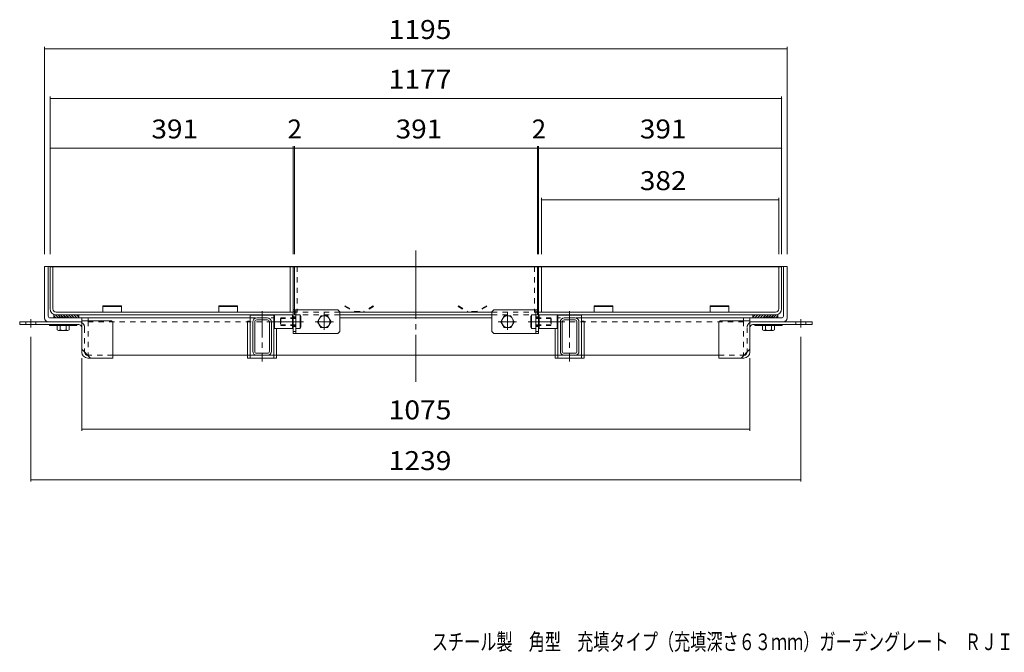
# Model space of a CAD drawing. Units: millimetres. Extents: x -5138 to 5581, y -4047 to 3926.
# Drawn here: x -4615 to 139, y -4047 to -995 of the extents above; entities that cross this region are included whole.
import ezdxf

# ---------------------------------------------------------------- set-up
doc = ezdxf.new("R2010")
doc.units = ezdxf.units.MM
doc.header["$LTSCALE"] = 30
for name, pattern in [('JWW_CENTER1', [6.773333, 4.233333, -0.846667, 0.846667, -0.846667]), ('JWW_CENTER2', [13.546667, 11.006667, -0.846667, 0.846667, -0.846667]), ('JWW_DASHED1', [1.693333, 0.846667, -0.846667])]:
    doc.linetypes.add(name, pattern=pattern)
for name, color, linetype in [('C-0', 7, 'Continuous'), ('C-1', 7, 'Continuous'), ('C-3', 7, 'Continuous'), ('C-4', 7, 'Continuous'), ('C-5', 7, 'Continuous'), ('C-6', 7, 'Continuous'), ('C-7', 7, 'Continuous'), ('C-8', 7, 'Continuous'), ('C-9', 7, 'Continuous'), ('C-A', 7, 'Continuous'), ('C-B', 7, 'Continuous'), ('F-5', 7, 'Continuous')]:
    doc.layers.add(name, color=color, linetype=linetype)
doc.styles.add('ＭＳ ゴシック', font='msgothic.ttc', dxfattribs={"height": 1})

msp = doc.modelspace()

# ---------------------------------------------------------------- linework, layer by layer
at = {"layer": 'C-0', "color": 4, "linetype": 'Continuous', "lineweight": 9}
for p, q in [((-4467.6, -2186.7), (-936.6, -2186.7)), ((-4467.6, -2389.2), (-4467.6, -2186.7)), ((-4454.1, -2390.7), (-4454.1, -2186.7)), ((-3308.1, -2186.7), (-3308.1, -2405.7)), ((-3294.6, -2186.7), (-3294.6, -2398.1)), ((-3288.6, -2186.7), (-3288.6, -2395.1)), ((-2115.6, -2186.7), (-2115.6, -2395.1)), ((-2109.6, -2186.7), (-2109.6, -2398.1)), ((-2096.1, -2186.7), (-2096.1, -2405.7)), ((-950.1, -2390.7), (-950.1, -2186.7)), ((-936.6, -2389.2), (-936.6, -2186.7)), ((-4439.1, -2405.7), (-3294.6, -2405.7)), ((-4437.6, -2419.2), (-3294.9, -2419.2)), ((-3294.6, -2405.7), (-3294.6, -2419.2)), ((-3069.6, -2405.7), (-2334.6, -2405.7)), ((-2334.6, -2419.2), (-3069.6, -2419.2)), ((-2109.6, -2405.7), (-2109.6, -2419.2)), ((-965.1, -2405.7), (-2109.6, -2405.7)), ((-966.6, -2419.2), (-2109.2, -2419.2))]:
    msp.add_line(p, q, dxfattribs=at)
at = {"layer": 'C-0', "color": 4, "linetype": 'JWW_DASHED1', "lineweight": 9}
for p, q in [((-3275.1, -2186.7), (-3275.1, -2405.7)), ((-2129.1, -2186.7), (-2129.1, -2405.7)), ((-3288.6, -2395.1), (-3288.6, -2419.2)), ((-3069.6, -2405.7), (-3288.6, -2405.7)), ((-3288.6, -2419.2), (-3281.1, -2419.2)), ((-3069.6, -2419.2), (-3264.6, -2419.2)), ((-2334.6, -2405.7), (-2115.6, -2405.7)), ((-2334.6, -2419.2), (-2139.6, -2419.2)), ((-2115.6, -2419.2), (-2123.1, -2419.2)), ((-2115.6, -2395.1), (-2115.6, -2419.2))]:
    msp.add_line(p, q, dxfattribs=at)
at = {"layer": 'C-0', "color": 4, "linetype": 'Continuous', "lineweight": 9}
for centre, radius, start, end in [((-4437.6, -2389.2), 30, 180, 270), ((-4439.1, -2390.7), 15, 180, 270), ((-966.6, -2389.2), 30, 270, 0), ((-965.1, -2390.7), 15, 270, 0)]:
    msp.add_arc(centre, radius, start, end, dxfattribs=at)
at = {"layer": 'C-1', "color": 3, "linetype": 'JWW_DASHED1', "lineweight": 9}
for p, q in [((-4437.6, -2419.2), (-4449.6, -2419.2)), ((-4449.6, -2434.2), (-4449.6, -2419.2)), ((-4427.2, -2434.2), (-4442.2, -2419.2)), ((-4329.6, -2419.2), (-4437.6, -2419.2)), ((-4414.5, -2434.2), (-4429.5, -2419.2)), ((-4401.8, -2434.2), (-4416.8, -2419.2)), ((-4389.1, -2434.2), (-4404.1, -2419.2)), ((-4376.3, -2434.2), (-4391.3, -2419.2)), ((-4363.6, -2434.2), (-4378.6, -2419.2)), ((-4350.9, -2434.2), (-4365.9, -2419.2)), ((-4338.2, -2434.2), (-4353.2, -2419.2)), ((-4329.6, -2430.1), (-4340.4, -2419.2)), ((-4329.6, -2434.2), (-4329.6, -2419.2)), ((-1074.6, -2419.2), (-966.6, -2419.2)), ((-1074.6, -2430.1), (-1063.8, -2419.2)), ((-1074.6, -2434.2), (-1074.6, -2419.2)), ((-1066, -2434.2), (-1051, -2419.2)), ((-1053.3, -2434.2), (-1038.3, -2419.2)), ((-1040.6, -2434.2), (-1025.6, -2419.2)), ((-1027.8, -2434.2), (-1012.8, -2419.2)), ((-1015.1, -2434.2), (-1000.1, -2419.2)), ((-1002.4, -2434.2), (-987.4, -2419.2)), ((-989.7, -2434.2), (-974.7, -2419.2)), ((-976.9, -2434.2), (-961.9, -2419.2)), ((-966.6, -2419.2), (-954.6, -2419.2)), ((-954.6, -2434.2), (-954.6, -2419.2)), ((-4440, -2434.2), (-4449.6, -2424.6)), ((-964.2, -2434.2), (-954.6, -2424.6))]:
    msp.add_line(p, q, dxfattribs=at)
at = {"layer": 'C-3', "color": 2, "linetype": 'JWW_CENTER2', "lineweight": 9}
msp.add_line((-2702.1, -2108.6), (-2702.1, -2741.9), dxfattribs=at)
at = {"layer": 'C-3', "color": 2, "linetype": 'Continuous', "lineweight": 9}
for p, q in [((-4494.6, -2186.1), (-909.6, -2186.1)), ((-4494.6, -2434.2), (-4494.6, -2186.1)), ((-4476.6, -2425.2), (-4476.6, -2186.1)), ((-927.6, -2425.2), (-927.6, -2186.1)), ((-909.6, -2434.2), (-909.6, -2186.1)), ((-4476.6, -2452.2), (-4314.6, -2452.2)), ((-4470.6, -2465.7), (-4470.6, -2470.2)), ((-4434, -2470.2), (-4470.6, -2470.2)), ((-4467.6, -2434.2), (-4269.6, -2434.2)), ((-4375.2, -2470.2), (-4338.6, -2470.2)), ((-4338.6, -2465.7), (-4338.6, -2470.2)), ((-4314.6, -2434.2), (-4314.6, -2452.2)), ((-936.6, -2434.2), (-1134.6, -2434.2)), ((-1089.6, -2434.2), (-1089.6, -2452.2)), ((-927.6, -2452.2), (-1089.6, -2452.2)), ((-1065.6, -2465.7), (-1065.6, -2470.2)), ((-1029, -2470.2), (-1065.6, -2470.2)), ((-970.2, -2470.2), (-933.6, -2470.2)), ((-933.6, -2465.7), (-933.6, -2470.2))]:
    msp.add_line(p, q, dxfattribs=at)
at = {"layer": 'C-3', "color": 2, "linetype": 'JWW_DASHED1', "lineweight": 9}
for p, q in [((-4284.6, -2452.2), (-3384.6, -2452.2)), ((-1119.6, -2452.2), (-2019.6, -2452.2))]:
    msp.add_line(p, q, dxfattribs=at)
at = {"layer": 'C-3', "color": 2, "linetype": 'Continuous', "lineweight": 9}
for centre, radius, start, end in [((-4476.6, -2434.2), 18, 180, 270), ((-4467.6, -2425.2), 9, 180, 270), ((-936.6, -2425.2), 9, 270, 0), ((-927.6, -2434.2), 18, 270, 0)]:
    msp.add_arc(centre, radius, start, end, dxfattribs=at)
at = {"layer": 'C-4', "color": 7, "linetype": 'Continuous', "lineweight": 9}
for p, q in [((-4494.6, -1126), (-4494.6, -2126.1)), ((-4494.6, -1135), (-909.6, -1135)), ((-909.6, -1126), (-909.6, -2126.1)), ((-4467.6, -1366), (-4467.6, -2126.7)), ((-4467.6, -1375), (-936.6, -1375)), ((-936.6, -1366), (-936.6, -2126.7)), ((-4467.6, -1615), (-936.6, -1615)), ((-3294.6, -1606), (-3294.6, -2126.7)), ((-3288.6, -1606), (-3288.6, -2126.7)), ((-2115.6, -1606), (-2115.6, -2126.7)), ((-2109.6, -1606), (-2109.6, -2126.7)), ((-2096.1, -1855.2), (-2096.1, -2126.7)), ((-2096.1, -1864.2), (-950.1, -1864.2)), ((-950.1, -1855.2), (-950.1, -2126.7)), ((-4560.6, -3224.1), (-4560.6, -2524.9)), ((-843.6, -3224.1), (-843.6, -2524.9)), ((-4314.6, -2979.5), (-4314.6, -2627.7)), ((-1089.6, -2979.5), (-1089.6, -2627.7)), ((-4314.6, -2970.5), (-1089.6, -2970.5)), ((-4560.6, -3215.1), (-843.6, -3215.1))]:
    msp.add_line(p, q, dxfattribs=at)
at = {"layer": 'C-4', "color": 2, "linetype": 'Continuous', "lineweight": 9}
for p, q in [((-3298, -2419.2), (-3384.6, -2419.2)), ((-3384.6, -2419.2), (-3384.6, -2484.9)), ((-3298, -2484.9), (-3298, -2419.2)), ((-3260.1, -2484.9), (-3260.1, -2419.2)), ((-2144.1, -2484.9), (-2144.1, -2419.2)), ((-2106.2, -2419.2), (-2019.6, -2419.2)), ((-2106.2, -2484.9), (-2106.2, -2419.2)), ((-2019.6, -2419.2), (-2019.6, -2484.9)), ((-3298, -2452.1), (-3384.6, -2452.1)), ((-3294.6, -2435.7), (-3294.6, -2468.5)), ((-3256.7, -2435.6), (-3256.7, -2468.5)), ((-2147.5, -2435.6), (-2147.5, -2468.5)), ((-2109.6, -2435.7), (-2109.6, -2468.5)), ((-2106.2, -2452.1), (-2019.6, -2452.1)), ((-3298, -2484.9), (-3384.6, -2484.9)), ((-2106.2, -2484.9), (-2019.6, -2484.9))]:
    msp.add_line(p, q, dxfattribs=at)
at = {"layer": 'C-4', "color": 7, "linetype": 'Continuous', "lineweight": 9, "const_width": 3}
for points in [[(-4493.1, -1135, 0.414214), (-4494.6, -1133.5, 0.414214), (-4496.1, -1135, 0.414214), (-4494.6, -1136.5, 0.414214)], [(-908.1, -1135, 0.414214), (-909.6, -1133.5, 0.414214), (-911.1, -1135, 0.414214), (-909.6, -1136.5, 0.414214)], [(-4466.1, -1375, 0.414214), (-4467.6, -1373.5, 0.414214), (-4469.1, -1375, 0.414214), (-4467.6, -1376.5, 0.414214)], [(-935.1, -1375, 0.414214), (-936.6, -1373.5, 0.414214), (-938.1, -1375, 0.414214), (-936.6, -1376.5, 0.414214)], [(-4466.1, -1615, 0.414214), (-4467.6, -1613.5, 0.414214), (-4469.1, -1615, 0.414214), (-4467.6, -1616.5, 0.414214)], [(-3293.1, -1615, 0.414214), (-3294.6, -1613.5, 0.414214), (-3296.1, -1615, 0.414214), (-3294.6, -1616.5, 0.414214)], [(-3287.1, -1615, 0.414214), (-3288.6, -1613.5, 0.414214), (-3290.1, -1615, 0.414214), (-3288.6, -1616.5, 0.414214)], [(-2114.1, -1615, 0.414214), (-2115.6, -1613.5, 0.414214), (-2117.1, -1615, 0.414214), (-2115.6, -1616.5, 0.414214)], [(-2108.1, -1615, 0.414214), (-2109.6, -1613.5, 0.414214), (-2111.1, -1615, 0.414214), (-2109.6, -1616.5, 0.414214)], [(-935.1, -1615, 0.414214), (-936.6, -1613.5, 0.414214), (-938.1, -1615, 0.414214), (-936.6, -1616.5, 0.414214)], [(-2094.6, -1864.2, 0.414214), (-2096.1, -1862.7, 0.414214), (-2097.6, -1864.2, 0.414214), (-2096.1, -1865.7, 0.414214)], [(-948.6, -1864.2, 0.414214), (-950.1, -1862.7, 0.414214), (-951.6, -1864.2, 0.414214), (-950.1, -1865.7, 0.414214)], [(-4313.1, -2970.5, 0.414214), (-4314.6, -2969, 0.414214), (-4316.1, -2970.5, 0.414214), (-4314.6, -2972, 0.414214)], [(-4313.1, -2970.5, 0.414214), (-4314.6, -2969, 0.414214), (-4316.1, -2970.5, 0.414214), (-4314.6, -2972, 0.414214)], [(-1088.1, -2970.5, 0.414214), (-1089.6, -2969, 0.414214), (-1091.1, -2970.5, 0.414214), (-1089.6, -2972, 0.414214)], [(-4559.1, -3215.1, 0.414214), (-4560.6, -3213.6, 0.414214), (-4562.1, -3215.1, 0.414214), (-4560.6, -3216.6, 0.414214)], [(-842.1, -3215.1, 0.414214), (-843.6, -3213.6, 0.414214), (-845.1, -3215.1, 0.414214), (-843.6, -3216.6, 0.414214)]]:
    msp.add_lwpolyline(points, format="xyb", close=True, dxfattribs=at)
at = {"layer": 'C-4', "color": 2, "linetype": 'Continuous', "lineweight": 9}
for centre, start, end in [((-3336.2, -2435.7), 336.7597, 23.2403), ((-3298.3, -2435.6), 336.7597, 23.2403), ((-2105.8, -2435.6), 156.7597, 203.2403), ((-2068, -2435.7), 156.7597, 203.2403), ((-3336.2, -2468.5), 336.7596, 23.2402), ((-3298.3, -2468.5), 336.7596, 23.2402), ((-2105.8, -2468.5), 156.7598, 203.2404), ((-2068, -2468.5), 156.7598, 203.2404)]:
    msp.add_arc(centre, 41.6, start, end, dxfattribs=at)
at = {"layer": 'C-5', "color": 3, "linetype": 'Continuous', "lineweight": 9}
for p, q in [((-4122.6, -2375.7), (-4212.6, -2375.7)), ((-4212.6, -2375.7), (-4212.6, -2405.7)), ((-4122.6, -2375.7), (-4122.6, -2405.7)), ((-3563.1, -2375.7), (-3653.1, -2375.7)), ((-3653.1, -2375.7), (-3653.1, -2405.7)), ((-3563.1, -2375.7), (-3563.1, -2405.7)), ((-1841.1, -2375.7), (-1751.1, -2375.7)), ((-1841.1, -2375.7), (-1841.1, -2405.7)), ((-1751.1, -2375.7), (-1751.1, -2405.7)), ((-1281.6, -2375.7), (-1191.6, -2375.7)), ((-1281.6, -2375.7), (-1281.6, -2405.7)), ((-1191.6, -2375.7), (-1191.6, -2405.7)), ((-4122.6, -2378.3), (-4212.6, -2378.3)), ((-3563.1, -2378.3), (-3653.1, -2378.3)), ((-1841.1, -2378.3), (-1751.1, -2378.3)), ((-1281.6, -2378.3), (-1191.6, -2378.3))]:
    msp.add_line(p, q, dxfattribs=at)
at = {"layer": 'C-5', "color": 3, "linetype": 'JWW_DASHED1', "lineweight": 9}
for p, q in [((-3042.8, -2375.7), (-3044.3, -2378.3)), ((-3042.8, -2375.7), (-2996.8, -2402.7)), ((-2907.4, -2375.7), (-2953.4, -2402.7)), ((-2907.4, -2375.7), (-2905.9, -2378.3)), ((-2496.8, -2375.7), (-2498.3, -2378.3)), ((-2496.8, -2375.7), (-2450.8, -2402.7)), ((-2361.4, -2375.7), (-2407.4, -2402.7)), ((-2361.4, -2375.7), (-2359.9, -2378.3)), ((-3044.3, -2378.3), (-2997.6, -2405.7)), ((-2996.8, -2402.7), (-2953.4, -2402.7)), ((-2905.9, -2378.3), (-2952.6, -2405.7)), ((-2498.3, -2378.3), (-2451.6, -2405.7)), ((-2407.4, -2402.7), (-2450.8, -2402.7)), ((-2359.9, -2378.3), (-2406.6, -2405.7))]:
    msp.add_line(p, q, dxfattribs=at)
at = {"layer": 'C-6', "color": 2, "linetype": 'Continuous', "lineweight": 9}
for p, q in [((-3294.6, -2395.1), (-3294.6, -2509.1)), ((-3078.6, -2395.1), (-3294.6, -2395.1)), ((-3281.1, -2404.1), (-3294.6, -2404.1)), ((-3281.1, -2509.1), (-3281.1, -2395.1)), ((-3078.6, -2395.1), (-3069.6, -2404.1)), ((-3069.6, -2500.1), (-3069.6, -2404.1)), ((-2325.6, -2395.1), (-2334.6, -2404.1)), ((-2334.6, -2500.1), (-2334.6, -2404.1)), ((-2325.6, -2395.1), (-2109.6, -2395.1)), ((-2123.1, -2509.1), (-2123.1, -2395.1)), ((-2123.1, -2404.1), (-2109.6, -2404.1)), ((-2109.6, -2395.1), (-2109.6, -2509.1)), ((-3281.1, -2500.1), (-3294.6, -2500.1)), ((-3078.6, -2509.1), (-3294.6, -2509.1)), ((-3078.6, -2509.1), (-3069.6, -2500.1)), ((-2325.6, -2509.1), (-2334.6, -2500.1)), ((-2325.6, -2509.1), (-2109.6, -2509.1)), ((-2123.1, -2500.1), (-2109.6, -2500.1))]:
    msp.add_line(p, q, dxfattribs=at)
at = {"layer": 'C-6', "color": 2, "linetype": 'JWW_DASHED1', "lineweight": 9}
for p, q in [((-3294.6, -2428.1), (-3281.1, -2428.1)), ((-2109.6, -2428.1), (-2123.1, -2428.1)), ((-3294.6, -2476.1), (-3281.1, -2476.1)), ((-2109.6, -2476.1), (-2123.1, -2476.1))]:
    msp.add_line(p, q, dxfattribs=at)
at = {"layer": 'C-7', "color": 2, "linetype": 'Continuous', "lineweight": 9}
for p, q in [((-3260.1, -2419.2), (-3281.1, -2419.2)), ((-3281.1, -2419.2), (-3281.1, -2485)), ((-3177.5, -2452.1), (-3161, -2423.6)), ((-3161, -2423.6), (-3128.1, -2423.6)), ((-3128.1, -2423.6), (-3111.7, -2452.1)), ((-2276, -2423.6), (-2292.5, -2452.1)), ((-2243.1, -2423.6), (-2276, -2423.6)), ((-2226.7, -2452.1), (-2243.1, -2423.6)), ((-2144.1, -2419.2), (-2123.1, -2419.2)), ((-2123.1, -2419.2), (-2123.1, -2485)), ((-3161, -2480.6), (-3177.5, -2452.1)), ((-3111.7, -2452.1), (-3128.1, -2480.6)), ((-2292.5, -2452.1), (-2276, -2480.6)), ((-2243.1, -2480.6), (-2226.7, -2452.1)), ((-3260.1, -2485), (-3281.1, -2485)), ((-3128.1, -2480.6), (-3161, -2480.6)), ((-2276, -2480.6), (-2243.1, -2480.6)), ((-2144.1, -2485), (-2123.1, -2485))]:
    msp.add_line(p, q, dxfattribs=at)
at = {"layer": 'C-7', "color": 2, "linetype": 'JWW_CENTER2', "lineweight": 9}
for p, q in [((-3144.6, -2408.6), (-3144.6, -2490.8)), ((-2259.6, -2408.6), (-2259.6, -2490.8)), ((-3244.1, -2452.1), (-3298, -2452.1)), ((-3099.5, -2452.1), (-3188.4, -2452.1)), ((-2304.6, -2452.1), (-2215.8, -2452.1)), ((-2160.1, -2452.1), (-2106.2, -2452.1))]:
    msp.add_line(p, q, dxfattribs=at)
at = {"layer": 'C-7', "color": 2, "linetype": 'JWW_CENTER1', "lineweight": 9}
for p, q in [((-3359.6, -2452.1), (-3395.3, -2452.1)), ((-2044.6, -2452.1), (-2008.9, -2452.1))]:
    msp.add_line(p, q, dxfattribs=at)
at = {"layer": 'C-7', "color": 2, "linetype": 'JWW_DASHED1', "lineweight": 9}
for p, q in [((-3356.1, -2436.9), (-3353.2, -2434.1)), ((-3356.1, -2436.9), (-3356.1, -2467.3)), ((-3281.1, -2436.9), (-3356.1, -2436.9)), ((-3356.1, -2467.3), (-3353.2, -2470.1)), ((-3281.1, -2467.3), (-3356.1, -2467.3)), ((-3353.2, -2434.1), (-3353.2, -2470.1)), ((-3281.1, -2434.1), (-3353.2, -2434.1)), ((-3281.1, -2470.1), (-3353.2, -2470.1)), ((-2123.1, -2434.1), (-2050.9, -2434.1)), ((-2123.1, -2436.9), (-2048.1, -2436.9)), ((-2123.1, -2467.3), (-2048.1, -2467.3)), ((-2123.1, -2470.1), (-2050.9, -2470.1)), ((-2048.1, -2436.9), (-2050.9, -2434.1)), ((-2050.9, -2434.1), (-2050.9, -2470.1)), ((-2048.1, -2467.3), (-2050.9, -2470.1)), ((-2048.1, -2436.9), (-2048.1, -2467.3))]:
    msp.add_line(p, q, dxfattribs=at)
at = {"layer": 'C-7', "color": 2, "linetype": 'Continuous', "lineweight": 9}
for centre in [(-3144.6, -2452.1), (-2259.6, -2452.1)]:
    msp.add_circle(centre, 28.5, dxfattribs=at)
at = {"layer": 'C-8', "color": 2, "linetype": 'Continuous', "lineweight": 9}
for p, q in [((-4284.6, -2447.7), (-4284.6, -2434.2)), ((-4271.1, -2434.2), (-3501.6, -2434.2)), ((-3489.6, -2595), (-3489.6, -2453.4)), ((-3480, -2595), (-3480, -2453.4)), ((-3418.8, -2434.2), (-3470.4, -2434.2)), ((-3418.8, -2443.8), (-3470.4, -2443.8)), ((-3409.2, -2595), (-3409.2, -2453.4)), ((-3399.6, -2595), (-3399.6, -2453.4)), ((-2334.6, -2434.2), (-3069.6, -2434.2)), ((-2004.6, -2595), (-2004.6, -2453.4)), ((-1995, -2595), (-1995, -2453.4)), ((-1985.4, -2434.2), (-1933.8, -2434.2)), ((-1985.4, -2443.8), (-1933.8, -2443.8)), ((-1924.2, -2595), (-1924.2, -2453.4)), ((-1914.6, -2595), (-1914.6, -2453.4)), ((-1902.6, -2434.2), (-1133.1, -2434.2)), ((-1119.6, -2447.7), (-1119.6, -2434.2)), ((-1239.6, -2614.2), (-4164.6, -2614.2)), ((-3470.4, -2604.6), (-3418.8, -2604.6)), ((-3418.8, -2614.2), (-3470.4, -2614.2)), ((-1933.8, -2604.6), (-1985.4, -2604.6)), ((-1985.4, -2614.2), (-1933.8, -2614.2))]:
    msp.add_line(p, q, dxfattribs=at)
at = {"layer": 'C-8', "color": 2, "linetype": 'JWW_DASHED1', "lineweight": 9}
for p, q in [((-4284.6, -2447.7), (-4284.6, -2614.2)), ((-1119.6, -2447.7), (-1119.6, -2614.2))]:
    msp.add_line(p, q, dxfattribs=at)
at = {"layer": 'C-8', "color": 2, "linetype": 'Continuous', "lineweight": 9}
for centre, radius, start, end in [((-3470.4, -2453.4), 19.2, 90, 180), ((-3470.4, -2453.4), 9.6, 90, 180), ((-3418.8, -2453.4), 19.2, 0, 90), ((-3418.8, -2453.4), 9.6, 0, 90), ((-1985.4, -2453.4), 19.2, 90, 180), ((-1985.4, -2453.4), 9.6, 90, 180), ((-1933.8, -2453.4), 19.2, 0, 90), ((-1933.8, -2453.4), 9.6, 0, 90), ((-3470.4, -2595), 19.2, 180, 270), ((-3470.4, -2595), 9.6, 180, 270), ((-3418.8, -2595), 9.6, 270, 0), ((-3418.8, -2595), 19.2, 270, 0), ((-1985.4, -2595), 19.2, 180, 270), ((-1985.4, -2595), 9.6, 180, 270), ((-1933.8, -2595), 9.6, 270, 0), ((-1933.8, -2595), 19.2, 270, 0)]:
    msp.add_arc(centre, radius, start, end, dxfattribs=at)
at = {"layer": 'C-9', "color": 6, "linetype": 'Continuous', "lineweight": 9}
for p, q in [((-4614.6, -2452.2), (-4614.6, -2465.7)), ((-4614.6, -2452.2), (-4329.6, -2452.2)), ((-4614.6, -2465.7), (-4329.6, -2465.7)), ((-4171, -2447.7), (-4314.6, -2447.7)), ((-4314.6, -2447.7), (-4314.6, -2480.7)), ((-4164.6, -2454.1), (-4171, -2447.7)), ((-4164.6, -2454.1), (-4164.6, -2627.7)), ((-1239.6, -2454.1), (-1233.2, -2447.7)), ((-1239.6, -2454.1), (-1239.6, -2627.7)), ((-1233.2, -2447.7), (-1089.6, -2447.7)), ((-1089.6, -2447.7), (-1089.6, -2480.7)), ((-789.6, -2452.2), (-1074.6, -2452.2)), ((-789.6, -2465.7), (-1074.6, -2465.7)), ((-789.6, -2452.2), (-789.6, -2465.7)), ((-4314.6, -2585.3), (-4314.6, -2480.7)), ((-1089.6, -2585.3), (-1089.6, -2480.7)), ((-4314.6, -2599.2), (-4314.6, -2585.3)), ((-4272.2, -2627.7), (-4314.6, -2585.3)), ((-1132, -2627.7), (-1089.6, -2585.3)), ((-1089.6, -2599.2), (-1089.6, -2585.3)), ((-4286.1, -2627.7), (-4164.6, -2627.7)), ((-1118.1, -2627.7), (-1239.6, -2627.7))]:
    msp.add_line(p, q, dxfattribs=at)
at = {"layer": 'C-9', "color": 6, "linetype": 'JWW_DASHED1', "lineweight": 9}
for p, q in [((-4584.6, -2452.2), (-4584.6, -2465.7)), ((-4536.6, -2452.2), (-4536.6, -2465.7)), ((-867.6, -2452.2), (-867.6, -2465.7)), ((-819.6, -2452.2), (-819.6, -2465.7)), ((-4301.1, -2480.7), (-4301.1, -2598.8)), ((-1103.1, -2480.7), (-1103.1, -2598.8)), ((-4164.6, -2614.2), (-4285.7, -2614.2)), ((-1239.6, -2614.2), (-1118.5, -2614.2))]:
    msp.add_line(p, q, dxfattribs=at)
at = {"layer": 'C-9', "color": 6, "linetype": 'JWW_CENTER2', "lineweight": 9}
for p, q in [((-4560.6, -2440.8), (-4560.6, -2479.8)), ((-843.6, -2440.8), (-843.6, -2479.8))]:
    msp.add_line(p, q, dxfattribs=at)
at = {"layer": 'C-9', "color": 6, "linetype": 'Continuous', "lineweight": 9}
for centre, radius, start, end in [((-4329.6, -2480.7), 28.5, 58.2581, 90), ((-4329.6, -2480.7), 15, 0, 90), ((-1074.6, -2480.7), 28.5, 90, 121.7419), ((-1074.6, -2480.7), 15, 90, 180), ((-4286.1, -2599.2), 28.5, 180, 270), ((-4286.1, -2599.2), 15, 178.3925, 271.6075), ((-1118.1, -2599.2), 15, 268.3925, 1.6075), ((-1118.1, -2599.2), 28.5, 270, 0)]:
    msp.add_arc(centre, radius, start, end, dxfattribs=at)
at = {"layer": 'C-9', "color": 6, "linetype": 'JWW_DASHED1', "lineweight": 9}
for centre, start, end in [((-4329.6, -2480.7), 0, 58.2581), ((-1074.6, -2480.7), 121.7419, 180)]:
    msp.add_arc(centre, 28.5, start, end, dxfattribs=at)
at = {"layer": 'C-A', "color": 2, "linetype": 'Continuous', "lineweight": 9}
for p, q in [((-4434, -2491.6), (-4434, -2470.2)), ((-4434, -2470.2), (-4375.2, -2470.2)), ((-4428.6, -2433.9), (-4428.6, -2430)), ((-4428.3, -2429.7), (-4380.9, -2429.7)), ((-4380.9, -2434.2), (-4428.3, -2434.2)), ((-4419.3, -2491.6), (-4419.3, -2470.2)), ((-4389.9, -2491.6), (-4389.9, -2470.2)), ((-4380.6, -2433.9), (-4380.6, -2430)), ((-4375.2, -2491.6), (-4375.2, -2470.2)), ((-1029, -2491.6), (-1029, -2470.2)), ((-970.2, -2470.2), (-1029, -2470.2)), ((-1023.6, -2433.9), (-1023.6, -2430)), ((-975.9, -2429.7), (-1023.3, -2429.7)), ((-1023.3, -2434.2), (-975.9, -2434.2)), ((-1014.3, -2491.6), (-1014.3, -2470.2)), ((-984.9, -2491.6), (-984.9, -2470.2)), ((-975.6, -2433.9), (-975.6, -2430)), ((-970.2, -2491.6), (-970.2, -2470.2)), ((-4426.6, -2494.2), (-4382.6, -2494.2)), ((-977.5, -2494.2), (-1021.6, -2494.2))]:
    msp.add_line(p, q, dxfattribs=at)
for centre, radius, start, end in [((-4428.3, -2430), 0.3, 90, 180), ((-4428.3, -2433.9), 0.3, 180, 270), ((-4380.9, -2430), 0.3, 0, 90), ((-4380.9, -2433.9), 0.3, 270, 0), ((-1023.3, -2430), 0.3, 90, 180), ((-1023.3, -2433.9), 0.3, 180, 270), ((-975.9, -2430), 0.3, 0, 90), ((-975.9, -2433.9), 0.3, 270, 0), ((-4426.6, -2482.8), 11.4, 229.9256, 310.0744), ((-4404.6, -2452.8), 41.5, 249.2693, 290.7307), ((-4382.6, -2482.8), 11.4, 229.9256, 310.0744), ((-1021.6, -2482.8), 11.4, 229.9256, 310.0744), ((-999.6, -2452.8), 41.5, 249.2693, 290.7307), ((-977.5, -2482.8), 11.4, 229.9256, 310.0744)]:
    msp.add_arc(centre, radius, start, end, dxfattribs=at)
at = {"layer": 'C-B', "color": 6, "linetype": 'Continuous', "lineweight": 9}
for p, q in [((-3501.6, -2420.7), (-3501.6, -2627.7)), ((-3501.6, -2420.7), (-3387.6, -2420.7)), ((-3387.6, -2420.7), (-3387.6, -2627.7)), ((-1902.6, -2420.7), (-2016.6, -2420.7)), ((-2016.6, -2420.7), (-2016.6, -2627.7)), ((-1902.6, -2420.7), (-1902.6, -2627.7)), ((-3515.1, -2449.2), (-3515.1, -2627.7)), ((-3515.1, -2449.2), (-3501.6, -2449.2)), ((-3384.6, -2449.2), (-3387.6, -2449.2)), ((-2019.6, -2449.2), (-2016.6, -2449.2)), ((-1889.1, -2449.2), (-1902.6, -2449.2)), ((-1889.1, -2449.2), (-1889.1, -2627.7)), ((-3374.1, -2484.9), (-3374.1, -2627.7)), ((-2030.1, -2484.9), (-2030.1, -2627.7)), ((-3501.6, -2614.2), (-3387.6, -2614.2)), ((-1902.6, -2614.2), (-2016.6, -2614.2)), ((-3515.1, -2627.7), (-3374.1, -2627.7)), ((-1889.1, -2627.7), (-2030.1, -2627.7))]:
    msp.add_line(p, q, dxfattribs=at)
at = {"layer": 'C-B', "color": 6, "linetype": 'JWW_CENTER1', "lineweight": 9}
for p, q in [((-3444.6, -2400.9), (-3444.6, -2644.5)), ((-1959.6, -2400.9), (-1959.6, -2644.5))]:
    msp.add_line(p, q, dxfattribs=at)
at = {"layer": 'C-B', "color": 6, "linetype": 'JWW_DASHED1', "lineweight": 9}
for p, q in [((-3501.6, -2434.2), (-3387.6, -2434.2)), ((-1902.6, -2434.2), (-2016.6, -2434.2))]:
    msp.add_line(p, q, dxfattribs=at)

# ---------------------------------------------------------------- texts
at = {"layer": 'C-4', "color": 2, "linetype": 'Continuous', "lineweight": 211, "style": 'ＭＳ ゴシック'}
for s, width, p in [('1195', 1.09375, (-2833.3, -1088)), ('1177', 1.09375, (-2833.3, -1328)), ('391', 1.083333, (-3978.6, -1568)), ('391', 1.083333, (-2799.6, -1568)), ('391', 1.083333, (-1620.6, -1568)), ('382', 1.083333, (-1620.6, -1817.3)), ('1075', 1.09375, (-2833.3, -2923.6)), ('1239', 1.09375, (-2833.3, -3168.2))]:
    msp.add_text(s, height=91.44, dxfattribs=dict(at, width=width)).set_placement(p)
for p in [(-3321.6, -1568), (-2142.6, -1568)]:
    msp.add_text('2', height=91.4, dxfattribs=at).set_placement(p)
at = {"layer": 'F-5', "color": 7, "linetype": 'Continuous', "lineweight": 9, "style": 'ＭＳ ゴシック', "width": 0.714286}
msp.add_text('スチール製\u3000角型\u3000充填タイプ（充填深さ６３ｍｍ）ガーデングレート\u3000ＲＪＩＫ－１－１２００×４００', height=80.01, dxfattribs=at).set_placement((-2625, -4037))

doc.saveas('drawing.dxf')
